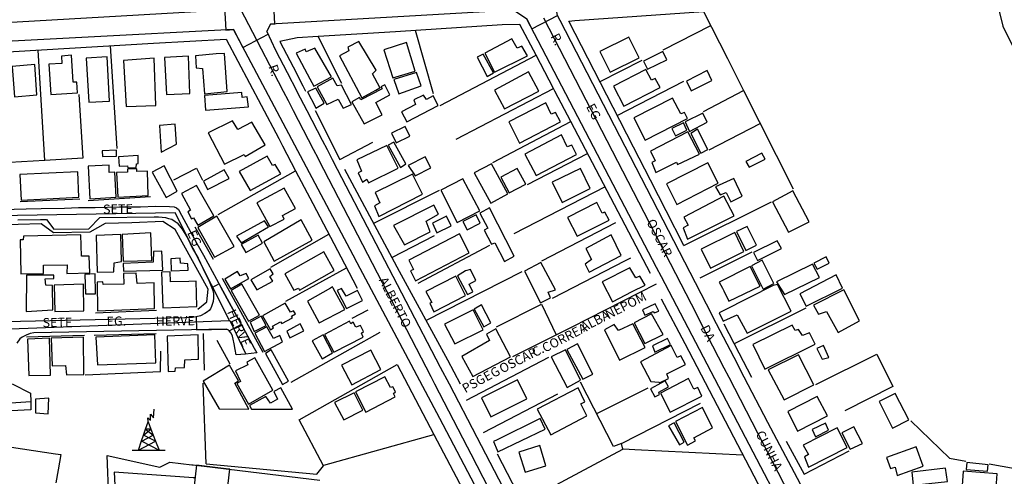
# Model space of a CAD drawing. Units: millimetres. Extents: x 185534 to 187948, y 1671515 to 1674289.
# Drawn here: x 186046 to 186313, y 1673589 to 1673713 of the extents above; entities that cross this region are included whole.
import ezdxf
from ezdxf.enums import TextEntityAlignment as Align

# ---------------------------------------------------------------- set-up
doc = ezdxf.new("R2010")
doc.units = ezdxf.units.MM
for name, color, linetype in [('V-ARROIO', 5, 'Continuous'), ('V-CRUZAMENTO', 1, 'Continuous'), ('V-EDIFICACAO', 61, 'Continuous'), ('V-EIXO_DE_LOGRADOURO', 3, 'Continuous'), ('V-LOTE', 1, 'Continuous'), ('V-NOME_DOS_LOGRADOUROS', 7, 'Continuous'), ('V-QUADRA', 2, 'Continuous'), ('V-TESTADA', 210, 'Continuous'), ('V-TORRE_ALTA_TENSAO', 2, 'Continuous')]:
    doc.layers.add(name, color=color, linetype=linetype)

# ---------------------------------------------------------------- blocks, each defined once
blk = doc.blocks.new('415  _')
at = {"color": 0, "linetype": 'Continuous'}
for p, q in [((0.136, 0.433), (0.13, 0.543)), ((0.13, 0.543), (0.202, 0.481)), ((0.202, 0.481), (0.202, 0.64)), ((0.202, 0.64), (0.286, 0.543)), ((0.286, 0.543), (0.3, 0.782)), ((0.07, 0.24), (0.136, 0.433)), ((0.136, 0.433), (0.212, 0.239)), ((-0.041, -0.085), (0.014, 0.075)), ((-0.037, -0.087), (0.277, 0.072)), ((0.014, 0.075), (0.07, 0.24)), ((0.014, 0.075), (0.212, 0.239)), ((0.339, -0.088), (0.014, 0.075)), ((0.212, 0.239), (0.07, 0.24)), ((0.07, 0.24), (0.276, 0.075)), ((0.212, 0.239), (0.276, 0.075)), ((0.276, 0.075), (0.277, 0.072)), ((0.277, 0.072), (0.339, -0.088)), ((-0.128, -0.338), (-0.041, -0.085)), ((-0.128, -0.338), (0.339, -0.088)), ((-0.041, -0.085), (-0.037, -0.087)), ((-0.037, -0.087), (0.436, -0.338)), ((0.339, -0.088), (0.436, -0.338)), ((-0.299, -0.338), (-0.128, -0.338)), ((-0.128, -0.338), (0.436, -0.338)), ((0.436, -0.338), (0.601, -0.338))]:
    blk.add_line(p, q, dxfattribs=at)

msp = doc.modelspace()

# ---------------------------------------------------------------- linework, layer by layer
at = {"layer": 'V-ARROIO'}
msp.add_lwpolyline([(186311.32, 1673717.41), (186313.02, 1673710.8), (186316.25, 1673704.25)], dxfattribs=at)
at = {"layer": 'V-CRUZAMENTO'}
for points in [[(186192.53, 1673724.44), (186178.91, 1673723.68), (186179.39, 1673715.17), (186180.29, 1673715.22), (186183.71, 1673712.9), (186185.18, 1673710.09), (186192.17, 1673713.75), (186191.97, 1673714.71), (186192.14, 1673715.48), (186192.51, 1673715.84), (186192.99, 1673716.12)], [(186115, 1673720.12), (186101.65, 1673719.38), (186102.19, 1673709.79), (186104.2, 1673709.9), (186106.79, 1673705.02), (186113.61, 1673708.63), (186113.24, 1673709.42), (186114.23, 1673711.4), (186115.48, 1673711.47)], [(186106.36, 1673629.86), (186106.24, 1673630.09), (186103.64, 1673634.75), (186100.83, 1673639.99), (186100.32, 1673640.9), (186098.37, 1673639.8), (186098.62, 1673639.08), (186098.83, 1673638.22), (186098.79, 1673637.09), (186098.69, 1673636.05), (186098.24, 1673634.68), (186097.95, 1673634.07), (186097.62, 1673633.64), (186097.21, 1673633.23), (186096.49, 1673632.76), (186095.31, 1673632.15), (186094.12, 1673631.88), (186094.18, 1673628.38), (186102.33, 1673628.54), (186102.77, 1673628.33), (186103.07, 1673628.09)], [(186103.25, 1673590.51), (186102.95, 1673590.55), (186097.8, 1673591.17), (186094.23, 1673591.57), (186093.42, 1673584.43), (186094.59, 1673583.47), (186096.1, 1673582.22), (186096.19, 1673580.35), (186096.2, 1673580.15), (186100.09, 1673580.35), (186100.18, 1673582.18), (186101.47, 1673583.36), (186102.5, 1673584.31)]]:
    msp.add_lwpolyline(points, close=True, dxfattribs=at)
at = {"layer": 'V-EDIFICACAO'}
for points in [[(186142.86, 1673693.47), (186143.95, 1673694.07), (186143.9, 1673694.16), (186141.99, 1673697.88), (186142.92, 1673698.91), (186138.2, 1673706.68), (186135.21, 1673705.09), (186135.55, 1673704.18), (186133, 1673702.79), (186139.06, 1673691.39)], [(186145.05, 1673704.43), (186147.44, 1673696.84), (186153.52, 1673698.62), (186151.15, 1673706.39), (186145.05, 1673704.43)], [(186172.46, 1673703.49), (186175.06, 1673698.36), (186183.99, 1673702.79), (186182.49, 1673705.42), (186181.17, 1673704.85), (186179.71, 1673707.43), (186172.46, 1673703.49)], [(186203.6, 1673703.93), (186206.45, 1673698.36), (186214.29, 1673702.22), (186211.48, 1673707.83), (186203.6, 1673703.93)], [(186054.08, 1673700.51), (186054.69, 1673692.27), (186061.93, 1673692.77), (186061.72, 1673695.67), (186060.68, 1673695.67), (186060.24, 1673703), (186057.56, 1673702.73), (186057.64, 1673700.74), (186054.08, 1673700.51)], [(186064.26, 1673702.19), (186064.95, 1673690.17), (186070.58, 1673690.47), (186069.94, 1673702.53), (186064.26, 1673702.19)], [(186085.48, 1673702.34), (186086.08, 1673692.27), (186092.39, 1673692.51), (186091.98, 1673702.73), (186085.48, 1673702.34)], [(186099.57, 1673703.34), (186093.88, 1673702.77), (186094.07, 1673699.48), (186095.82, 1673699.33), (186096.32, 1673692.5), (186102.52, 1673693.05), (186101.76, 1673703.37), (186099.57, 1673703.34)], [(186124.94, 1673696.54), (186126.03, 1673694.54), (186126.36, 1673694.72), (186130.79, 1673697.1), (186126.31, 1673704.86), (186123.94, 1673703.85), (186123.65, 1673704.57), (186121.19, 1673703.52), (186124.94, 1673696.54)], [(186171.99, 1673703.27), (186170.36, 1673702.4), (186173.1, 1673697.17), (186174.75, 1673698.16), (186171.99, 1673703.27)], [(186215.48, 1673701.3), (186216.6, 1673699.14), (186221.84, 1673701.69), (186220.69, 1673703.95), (186215.48, 1673701.3)], [(186044.15, 1673699.85), (186044.78, 1673691.65), (186050.84, 1673692.15), (186050.33, 1673700.41), (186044.15, 1673699.85)], [(186074.36, 1673701.53), (186075.12, 1673688.98), (186083.14, 1673689.28), (186082.66, 1673702.12), (186074.36, 1673701.53)], [(186147.77, 1673696.37), (186149.09, 1673692.5), (186155.14, 1673694.64), (186153.85, 1673698.25), (186147.77, 1673696.37)], [(186175.01, 1673693.47), (186177.77, 1673688.34), (186187.05, 1673693.2), (186184.3, 1673698.42), (186175.01, 1673693.47)], [(186207.34, 1673694.56), (186210.16, 1673689.11), (186219.97, 1673694.17), (186218.69, 1673696.61), (186217.69, 1673696.2), (186216.11, 1673699.11), (186207.34, 1673694.56)], [(186227.11, 1673695.94), (186228.41, 1673693.27), (186234.06, 1673696.11), (186232.74, 1673698.77), (186227.11, 1673695.94)], [(186132.33, 1673694.64), (186131.15, 1673696.74), (186126.89, 1673694.39), (186129.54, 1673689.53), (186132.62, 1673691.05), (186133.95, 1673688.53), (186136.21, 1673689.59), (186133.52, 1673694.78), (186132.33, 1673694.64)], [(186144.21, 1673694.4), (186144.53, 1673693.85), (186138.8, 1673690.81), (186138.46, 1673691.45), (186136.31, 1673690.25), (186139.66, 1673684.27), (186144.53, 1673686.75), (186142.84, 1673690.15), (186146.62, 1673692.2), (186145.25, 1673694.89)], [(186096.36, 1673692.05), (186096.61, 1673688.03), (186108.27, 1673688.96), (186107.94, 1673691.62), (186106.59, 1673691.5), (186106.49, 1673692.81), (186096.36, 1673692.05)], [(186126.58, 1673694.03), (186126.58, 1673694.03), (186124.33, 1673692.99), (186126.36, 1673689.01), (186126.57, 1673688.6), (186128.83, 1673689.91), (186126.58, 1673694.03)], [(186149.8, 1673687.53), (186151.29, 1673684.87), (186159.73, 1673689.25), (186158.44, 1673691.89), (186156.6, 1673690.9), (186155.83, 1673692.08), (186153.2, 1673690.8), (186153.64, 1673689.54), (186149.8, 1673687.53)], [(186178.91, 1673684.82), (186181.81, 1673679.1), (186192.99, 1673684.82), (186191.59, 1673687.37), (186190.45, 1673686.96), (186188.96, 1673690.03), (186178.91, 1673684.82)], [(186212.85, 1673685.92), (186215.95, 1673679.86), (186227.44, 1673685.74), (186226.58, 1673687.35), (186225.64, 1673687), (186223.33, 1673691.31), (186212.85, 1673685.92)], [(186226.77, 1673684.83), (186227.99, 1673682.23), (186232.79, 1673684.73), (186231.57, 1673687.23), (186226.77, 1673684.83)], [(186084.12, 1673683.88), (186084.61, 1673676.63), (186088.78, 1673678.79), (186088.42, 1673684.24), (186084.12, 1673683.88)], [(186103.95, 1673685.09), (186097.36, 1673681.86), (186101.81, 1673673.32), (186107.08, 1673675.97), (186107.41, 1673675.45), (186112.79, 1673678.63), (186109.22, 1673684.76), (186105.37, 1673682.74), (186103.95, 1673685.09)], [(186223.21, 1673683), (186224.19, 1673681.05), (186227.27, 1673682.61), (186226.32, 1673684.58), (186223.21, 1673683)], [(186147.1, 1673681.76), (186148.39, 1673679.18), (186152.07, 1673680.92), (186150.8, 1673683.56), (186147.1, 1673681.76)], [(186183.32, 1673676.06), (186186.32, 1673670.27), (186197.31, 1673676), (186196.03, 1673678.49), (186194.79, 1673678.04), (186193.22, 1673681.29), (186183.32, 1673676.06)], [(186217.36, 1673676.86), (186218.64, 1673674.25), (186217.72, 1673673.77), (186218.83, 1673671.12), (186224.41, 1673673.91), (186224.7, 1673673.24), (186230.65, 1673676.06), (186227.51, 1673682.14), (186217.36, 1673676.86)], [(186230.1, 1673682.82), (186228.3, 1673681.67), (186231.03, 1673676.31), (186232.96, 1673677.36), (186230.1, 1673682.82)], [(186147.74, 1673679.35), (186146.24, 1673678.52), (186149.5, 1673672.48), (186150.98, 1673673.45), (186147.74, 1673679.35)], [(186068.61, 1673676.94), (186068.69, 1673675.47), (186072.5, 1673675.55), (186072.46, 1673677.2), (186068.61, 1673676.94)], [(186145.87, 1673678.4), (186137.68, 1673674.56), (186139, 1673671.5), (186138.09, 1673671.04), (186139.21, 1673668.51), (186140.43, 1673669.29), (186140.82, 1673668.31), (186148.93, 1673672.24), (186145.87, 1673678.4)], [(186243.23, 1673674.12), (186244.15, 1673672.56), (186248.49, 1673674.7), (186247.62, 1673676.38), (186243.23, 1673674.12)], [(186073.02, 1673675.33), (186073.19, 1673672.83), (186075.47, 1673672.9), (186075.55, 1673672.35), (186077.81, 1673672.47), (186077.89, 1673673.42), (186078.4, 1673673.53), (186078.32, 1673675.68), (186073.02, 1673675.33)], [(186105.76, 1673671.34), (186108.77, 1673666.2), (186117.04, 1673670.76), (186115.5, 1673673.27), (186114.81, 1673673.02), (186113.34, 1673675.52), (186105.76, 1673671.34)], [(186151.67, 1673673.03), (186153.48, 1673670.18), (186157.77, 1673672.35), (186156.23, 1673675.33), (186151.67, 1673673.03)], [(186174.2, 1673673.48), (186169.57, 1673670.98), (186174.03, 1673662.8), (186178.64, 1673665.3), (186174.2, 1673673.48)], [(186221.68, 1673668.01), (186224.52, 1673662.38), (186235.76, 1673668.18), (186232.93, 1673673.74), (186221.68, 1673668.01)], [(186046.65, 1673663.59), (186062.24, 1673664.36), (186061.95, 1673671.31), (186046.27, 1673670.58), (186046.65, 1673663.59)], [(186064.79, 1673672.79), (186065.23, 1673663.9), (186072.4, 1673664.37), (186072.06, 1673671.2), (186070.52, 1673671.08), (186070.52, 1673673.04), (186064.79, 1673672.79)], [(186075.48, 1673672.02), (186075.43, 1673671.16), (186072.5, 1673671.06), (186072.85, 1673664.43), (186081.12, 1673664.85), (186080.87, 1673671.42), (186078, 1673671.36), (186078, 1673672.07), (186075.48, 1673672.02)], [(186085.43, 1673672.89), (186082.17, 1673671.16), (186085.95, 1673664.33), (186088.96, 1673666), (186085.43, 1673672.89)], [(186096.09, 1673668.72), (186097.2, 1673666.47), (186103.01, 1673669.44), (186101.74, 1673671.78), (186096.09, 1673668.72)], [(186142.69, 1673665.66), (186143.95, 1673662.85), (186142.52, 1673662.07), (186143.7, 1673659.16), (186155.54, 1673665.2), (186152.82, 1673670.6), (186142.69, 1673665.66)], [(186181.24, 1673672.21), (186176.79, 1673669.82), (186179.03, 1673665.6), (186183.55, 1673667.91), (186181.24, 1673672.21)], [(186190.71, 1673668.45), (186193.38, 1673662.97), (186201.05, 1673666.74), (186198.39, 1673672.2), (186190.71, 1673668.45)], [(186166.47, 1673669.33), (186160.49, 1673666.31), (186164.95, 1673657.54), (186171.09, 1673660.71), (186166.47, 1673669.33)], [(186239.95, 1673669.47), (186235, 1673667.16), (186236.3, 1673665.05), (186237.93, 1673665.63), (186239.19, 1673663.13), (186242.29, 1673664.71), (186239.95, 1673669.47)], [(186090.13, 1673665.36), (186092.53, 1673660.88), (186091.82, 1673660.45), (186092.82, 1673658.55), (186093.36, 1673658.8), (186094.51, 1673656.76), (186098.87, 1673659.36), (186094.2, 1673667.52), (186090.13, 1673665.36)], [(186110.59, 1673662.81), (186114.13, 1673656.44), (186117.96, 1673658.46), (186117.54, 1673659.39), (186121.02, 1673661.33), (186118, 1673666.86), (186110.59, 1673662.81)], [(186250.53, 1673663.16), (186254.87, 1673654.93), (186260.45, 1673657.66), (186255.98, 1673666.1), (186250.53, 1673663.16)], [(186194.86, 1673658.87), (186197.52, 1673653.81), (186206.14, 1673658.15), (186204.97, 1673660.34), (186204.31, 1673660.01), (186202.82, 1673662.95), (186194.86, 1673658.87)], [(186226.43, 1673658.95), (186227.61, 1673656.75), (186226.26, 1673656.03), (186227.46, 1673652.98), (186240.08, 1673659.35), (186237.24, 1673664.66), (186226.43, 1673658.95)], [(186147.68, 1673656.66), (186150.61, 1673651.43), (186157.58, 1673654.99), (186156.51, 1673657.9), (186159.89, 1673659.78), (186158.58, 1673662.2), (186147.68, 1673656.66)], [(186173.71, 1673661.51), (186171.1, 1673660.03), (186173.21, 1673655.97), (186172.28, 1673655.47), (186174.22, 1673651.64), (186175.13, 1673651.98), (186177.77, 1673646.93), (186180.43, 1673648.41), (186173.71, 1673661.51)], [(186099.75, 1673659.24), (186094.56, 1673656.15), (186099.12, 1673648.12), (186104.39, 1673651.04), (186099.75, 1673659.24)], [(186105.08, 1673653.78), (186106.31, 1673652.02), (186113.73, 1673656.3), (186112.67, 1673657.95), (186105.08, 1673653.78)], [(186112.45, 1673652.28), (186115.25, 1673647.02), (186125.62, 1673652.71), (186122.6, 1673658.21), (186112.45, 1673652.28)], [(186158.2, 1673657.33), (186159.43, 1673654.74), (186163.28, 1673656.65), (186161.99, 1673659.22), (186158.2, 1673657.33)], [(186166.43, 1673657.74), (186167.61, 1673655.5), (186171.18, 1673657.33), (186170.06, 1673659.56), (186166.43, 1673657.74)], [(186074.02, 1673654.29), (186074.28, 1673647.04), (186082.05, 1673647.2), (186081.81, 1673654.68), (186074.02, 1673654.29)], [(186151.85, 1673647.24), (186153.11, 1673644.74), (186152.29, 1673644.42), (186153.64, 1673641.67), (186168.2, 1673649.32), (186165.55, 1673654.48), (186151.85, 1673647.24)], [(186231.1, 1673650.3), (186233.69, 1673645.15), (186242.72, 1673649.68), (186240.22, 1673654.81), (186231.1, 1673650.3)], [(186243.62, 1673656.43), (186240.69, 1673655.04), (186243.25, 1673649.9), (186246.12, 1673651.37), (186243.62, 1673656.43)], [(186047.21, 1673653.8), (186047.15, 1673652.8), (186046.35, 1673652.8), (186046.54, 1673643.55), (186052.67, 1673643.63), (186052.68, 1673645.9), (186059.07, 1673646.03), (186059.05, 1673643.63), (186065.27, 1673643.88), (186065.09, 1673648.4), (186063.02, 1673648.38), (186062.84, 1673654.13), (186047.21, 1673653.8)], [(186066.99, 1673653.99), (186067.28, 1673644.05), (186071.75, 1673644.14), (186071.82, 1673646.56), (186073.84, 1673646.94), (186073.66, 1673654.26), (186066.99, 1673653.99)], [(186106.35, 1673651.52), (186107.58, 1673649.39), (186112.11, 1673651.88), (186110.89, 1673654.05), (186106.35, 1673651.52)], [(186199.87, 1673650.45), (186201.39, 1673647.49), (186199.62, 1673646.22), (186200.74, 1673644.05), (186209.45, 1673648.57), (186206.7, 1673654.14), (186199.87, 1673650.45)], [(186245.37, 1673649.37), (186246.41, 1673647.19), (186252.91, 1673650.42), (186251.78, 1673652.53), (186245.37, 1673649.37)], [(186074.32, 1673646.41), (186074.36, 1673644.26), (186085.09, 1673644.57), (186084.82, 1673649.71), (186082.52, 1673649.61), (186082.4, 1673646.78), (186074.32, 1673646.41)], [(186118.15, 1673643.56), (186120.64, 1673639.13), (186121.91, 1673639.69), (186122.11, 1673639.13), (186131.55, 1673644.5), (186128.72, 1673649.55), (186118.15, 1673643.56)], [(186089.89, 1673646.46), (186089.75, 1673647.85), (186087.27, 1673647.67), (186087.36, 1673644.41), (186091.9, 1673644.58), (186091.81, 1673646.32), (186089.89, 1673646.46)], [(186183.15, 1673644.26), (186187.54, 1673635.65), (186190.25, 1673637.01), (186189.65, 1673638.56), (186191.63, 1673639.26), (186187.59, 1673646.67), (186183.15, 1673644.26)], [(186244.76, 1673645.7), (186247.95, 1673639.38), (186250.86, 1673640.96), (186247.7, 1673647.24), (186244.76, 1673645.7)], [(186261.73, 1673646.48), (186262.6, 1673644.81), (186265.88, 1673646.49), (186265.01, 1673648.2), (186261.73, 1673646.48)], [(186074.36, 1673643.66), (186074.43, 1673640.74), (186068.91, 1673640.68), (186068.81, 1673641.39), (186067.25, 1673641.29), (186067.34, 1673633.53), (186082.79, 1673634.13), (186082.66, 1673641.1), (186078.13, 1673640.99), (186077.79, 1673643.77), (186074.36, 1673643.66)], [(186092.12, 1673641.51), (186087.18, 1673641.37), (186087.07, 1673644.1), (186084.71, 1673644), (186085.06, 1673634.45), (186085.07, 1673634.31), (186094.27, 1673634.74), (186094.07, 1673641.57), (186092.12, 1673641.51)], [(186101.85, 1673642.15), (186103.41, 1673639.46), (186108.38, 1673642.31), (186107.64, 1673643.67), (186106.05, 1673643.03), (186105.35, 1673644.21), (186101.85, 1673642.15)], [(186108.9, 1673641.97), (186110.54, 1673639.21), (186114.91, 1673641.54), (186114.1, 1673642.88), (186115, 1673643.57), (186114.16, 1673644.97), (186108.9, 1673641.97)], [(186167.21, 1673644.36), (186164.98, 1673643.03), (186167.74, 1673637.94), (186169.14, 1673638.69), (186168.14, 1673640.72), (186169.99, 1673641.79), (186168.52, 1673644.72), (186167.21, 1673644.36)], [(186214.48, 1673642.9), (186213.36, 1673642.48), (186211.78, 1673645.23), (186204.28, 1673641.38), (186207.03, 1673635.99), (186212.43, 1673638.74), (186215.9, 1673640.51), (186214.48, 1673642.9)], [(186237.25, 1673638.94), (186238.68, 1673636.16), (186247.13, 1673640.26), (186244.39, 1673645.54), (186236.04, 1673641.3), (186236.89, 1673639.65), (186237.25, 1673638.94)], [(186251.55, 1673641.38), (186253.77, 1673637.95), (186263.23, 1673642.54), (186261.33, 1673646.24), (186251.55, 1673641.38)], [(186048.02, 1673643.19), (186047.95, 1673633.35), (186055.23, 1673633.78), (186055.09, 1673640.39), (186053.33, 1673640.49), (186053.14, 1673642.21), (186055.5, 1673642.31), (186055.51, 1673643.23), (186048.02, 1673643.19)], [(186063.92, 1673643.43), (186064.09, 1673638.15), (186066.75, 1673638.12), (186066.69, 1673643.59), (186063.92, 1673643.43)], [(186156.42, 1673638.81), (186158.01, 1673635.77), (186157.46, 1673635.64), (186158.58, 1673633.27), (186167.19, 1673637.71), (186164.52, 1673642.93), (186156.42, 1673638.81)], [(186257.92, 1673638.16), (186259.63, 1673634.82), (186269.51, 1673639.65), (186267.73, 1673643.27), (186257.92, 1673638.16)], [(186055.53, 1673640.51), (186055.78, 1673633.38), (186063.61, 1673633.53), (186063.55, 1673640.72), (186055.53, 1673640.51)], [(186106.48, 1673640.73), (186103.64, 1673639), (186108.34, 1673630.71), (186111.26, 1673632.37), (186106.48, 1673640.73)], [(186130.52, 1673639.72), (186124.34, 1673636.19), (186127.52, 1673630.3), (186134.43, 1673633.9), (186131.28, 1673639.72), (186131.1, 1673640.05), (186130.52, 1673639.72)], [(186134.81, 1673637.51), (186133.57, 1673639.61), (186132.32, 1673639), (186134.89, 1673634.12), (186139.27, 1673636.34), (186137.9, 1673639.02), (186134.81, 1673637.51)], [(186237.25, 1673630.82), (186240.9, 1673632.41), (186243.63, 1673627.5), (186255.52, 1673633.45), (186251.87, 1673640.71), (186250.71, 1673640.37), (186237.25, 1673633.6), (186236.04, 1673632.99), (186237.06, 1673630.74), (186237.25, 1673630.82)], [(186261.65, 1673635.09), (186262.93, 1673632.6), (186265.12, 1673633.32), (186268.31, 1673627.67), (186274.12, 1673630.85), (186269.85, 1673639.26), (186261.65, 1673635.09)], [(186112.12, 1673632.2), (186114.26, 1673628.35), (186115.11, 1673628.86), (186114.85, 1673629.38), (186117.02, 1673630.58), (186117.35, 1673630.04), (186120.25, 1673631.59), (186119.99, 1673632.06), (186121.05, 1673632.67), (186120.48, 1673633.55), (186119.73, 1673633.15), (186118.29, 1673635.63), (186112.12, 1673632.2)], [(186161.51, 1673629.92), (186164.26, 1673624.53), (186171.94, 1673628.39), (186169.22, 1673633.83), (186161.51, 1673629.92)], [(186169.57, 1673633.98), (186172.16, 1673629.2), (186174.06, 1673630.27), (186171.5, 1673635.13), (186169.57, 1673633.98)], [(186215.17, 1673633.75), (186215.85, 1673632.34), (186218.14, 1673633.33), (186218.37, 1673632.94), (186219.62, 1673633.46), (186218.68, 1673635.45), (186215.17, 1673633.75)], [(186108.75, 1673630.45), (186109.86, 1673627.92), (186113.05, 1673629.56), (186111.74, 1673632.07), (186108.75, 1673630.45)], [(186128.93, 1673627.13), (186131.5, 1673622.32), (186139.43, 1673626.35), (186138.97, 1673627.44), (186139.52, 1673627.87), (186138.68, 1673629.51), (186137.46, 1673629.08), (186136.71, 1673630.44), (186136.03, 1673630.01), (186135.69, 1673630.72), (186128.93, 1673627.13)], [(186212.94, 1673630.27), (186215.86, 1673624.61), (186220.83, 1673627.1), (186217.64, 1673632.75), (186212.94, 1673630.27)], [(186113.25, 1673629.19), (186110, 1673627.44), (186112.66, 1673622.49), (186117.54, 1673625.09), (186116.76, 1673626.79), (186115.12, 1673625.97), (186113.25, 1673629.19)], [(186118.66, 1673627.97), (186119.54, 1673626.23), (186123.31, 1673628.13), (186122.36, 1673630.03), (186118.66, 1673627.97)], [(186166.18, 1673621.16), (186169.17, 1673615.7), (186179.41, 1673621.01), (186175.4, 1673628.59), (186172.89, 1673627.2), (186173.73, 1673625.44), (186166.18, 1673621.16)], [(186207.54, 1673629.78), (186204.9, 1673628.4), (186208.97, 1673620.13), (186215.89, 1673623.53), (186212.56, 1673630.03), (186208.74, 1673628.18), (186207.54, 1673629.78)], [(186245.12, 1673624.34), (186248.45, 1673617.66), (186262.05, 1673624.46), (186260.53, 1673627.56), (186258.62, 1673626.82), (186257.53, 1673628.46), (186256.67, 1673628.19), (186255.86, 1673629.59), (186245.12, 1673624.34)], [(186048.31, 1673625.86), (186048.66, 1673615.92), (186054.54, 1673616.05), (186054.32, 1673626.08), (186048.31, 1673625.86)], [(186054.76, 1673626.1), (186055.03, 1673618.61), (186058.64, 1673618.64), (186058.95, 1673616.14), (186063.65, 1673616.23), (186063.56, 1673626.35), (186054.76, 1673626.1)], [(186066.9, 1673626.37), (186067.34, 1673618.86), (186083.16, 1673619.37), (186082.87, 1673626.97), (186066.9, 1673626.37)], [(186094.71, 1673620.63), (186094.61, 1673626.97), (186086.25, 1673626.68), (186086.54, 1673617.07), (186088.41, 1673617.12), (186088.48, 1673618.02), (186090.93, 1673618.17), (186091.03, 1673620.19), (186094.49, 1673620.41), (186094.71, 1673620.42), (186094.71, 1673620.63)], [(186125.62, 1673625.4), (186128.31, 1673620.53), (186131.12, 1673622.12), (186128.55, 1673626.98), (186125.62, 1673625.4)], [(186217.96, 1673623.99), (186218.56, 1673622.33), (186222.77, 1673624.39), (186221.97, 1673626.04), (186217.96, 1673623.99)], [(186114.42, 1673622.92), (186112.89, 1673621.94), (186117.51, 1673613.5), (186119.16, 1673614.4), (186114.42, 1673622.92)], [(186133.51, 1673618.79), (186136.33, 1673613.41), (186144.19, 1673617.59), (186141.48, 1673622.8), (186133.51, 1673618.79)], [(186194.32, 1673622.89), (186190.45, 1673621.02), (186194.8, 1673612.73), (186198.42, 1673614.67), (186194.32, 1673622.89)], [(186197.54, 1673624.6), (186194.68, 1673623.06), (186198.98, 1673614.93), (186201.73, 1673616.34), (186197.54, 1673624.6)], [(186214.64, 1673619.64), (186217.48, 1673614.35), (186219.6, 1673614.18), (186219.81, 1673613.98), (186222.23, 1673615.15), (186221.8, 1673616.4), (186226.85, 1673618.97), (186225.57, 1673621.28), (186224.66, 1673620.85), (186223.01, 1673624.09), (186214.64, 1673619.64)], [(186262.5, 1673623.28), (186263.95, 1673620.39), (186265.78, 1673620.82), (186264.34, 1673624.07), (186262.5, 1673623.28)], [(186109.99, 1673620.77), (186107.88, 1673619.59), (186108.13, 1673618.9), (186104.74, 1673617.19), (186106.15, 1673614.3), (186105.16, 1673613.81), (186108.31, 1673608.14), (186114.91, 1673611.99), (186109.99, 1673620.77)], [(186257.58, 1673621.58), (186249.34, 1673617.53), (186253.61, 1673609.34), (186261.72, 1673613.45), (186257.58, 1673621.58)], [(186103.13, 1673618.73), (186096, 1673614.46), (186100.36, 1673606.9), (186108.41, 1673606.8), (186104.57, 1673613.9), (186105.6, 1673614.5), (186103.13, 1673618.73)], [(186137.33, 1673611.52), (186140.17, 1673606.03), (186148.09, 1673610.13), (186147.61, 1673611.03), (186148.18, 1673611.5), (186147.5, 1673612.89), (186146.87, 1673612.68), (186145.27, 1673615.6), (186137.33, 1673611.52)], [(186171.54, 1673609.91), (186174.1, 1673604.76), (186183.82, 1673609.63), (186181.28, 1673614.82), (186171.54, 1673609.91)], [(186217.35, 1673612.34), (186218.56, 1673610.18), (186219.84, 1673610.79), (186219.62, 1673611.39), (186222.27, 1673612.91), (186221.4, 1673614.52), (186217.35, 1673612.34)], [(186220.07, 1673611.18), (186222.74, 1673606.03), (186231.34, 1673610.32), (186230.19, 1673612.66), (186229.14, 1673612.27), (186227.73, 1673615.1), (186220.07, 1673611.18)], [(186108.58, 1673607.79), (186109.12, 1673606.79), (186120.26, 1673606.83), (186117.1, 1673612.64), (186115.18, 1673611.59), (186116.19, 1673609.56), (186114.28, 1673608.41), (186112.98, 1673610.27), (186108.58, 1673607.79)], [(186186.63, 1673606.84), (186190.32, 1673599.83), (186200.11, 1673605.03), (186198.48, 1673608.23), (186199.57, 1673608.79), (186197.72, 1673612.63), (186186.63, 1673606.84)], [(186131.64, 1673608.62), (186134.17, 1673603.91), (186139.35, 1673606.58), (186136.97, 1673611.26), (186131.64, 1673608.62)], [(186254.61, 1673606.14), (186257.27, 1673600.85), (186265.37, 1673604.97), (186262.64, 1673610.25), (186254.61, 1673606.14)], [(186279.41, 1673608.88), (186283.01, 1673601.69), (186287.44, 1673603.96), (186283.75, 1673611.03), (186279.41, 1673608.88)], [(186224.14, 1673603.43), (186227.39, 1673597.03), (186229.55, 1673598.19), (186229.15, 1673599.06), (186234.23, 1673601.73), (186231.5, 1673607.28), (186224.14, 1673603.43)], [(186175.74, 1673598.51), (186174.75, 1673598.02), (186175.74, 1673595.7), (186175.96, 1673595.19), (186188.82, 1673601.39), (186187.44, 1673604.24), (186175.74, 1673598.51)], [(186223.8, 1673603.1), (186222.27, 1673602.33), (186225.29, 1673597.12), (186226.51, 1673597.83), (186223.8, 1673603.1)], [(186258.85, 1673597), (186260.22, 1673594.53), (186259.14, 1673593.9), (186260.22, 1673591.1), (186270.79, 1673596.37), (186268.07, 1673601.78), (186258.85, 1673597)], [(186261.23, 1673601.3), (186262.19, 1673599.33), (186265.71, 1673601.07), (186264.83, 1673603.04), (186261.23, 1673601.3)], [(186272.57, 1673602.01), (186269.29, 1673600.4), (186271.54, 1673595.93), (186274.88, 1673597.5), (186272.57, 1673602.01)], [(186181.62, 1673595.13), (186183.36, 1673589.74), (186188.99, 1673591.45), (186187.37, 1673596.92), (186181.62, 1673595.13)], [(186281.42, 1673593.68), (186282.47, 1673590.67), (186283.8, 1673591.09), (186284.29, 1673588.8), (186291.34, 1673591.37), (186289.45, 1673596.59), (186281.42, 1673593.68)], [(186288.31, 1673589.71), (186288.66, 1673586.19), (186297.95, 1673587.21), (186297.43, 1673590.82), (186288.31, 1673589.71)], [(186303.25, 1673592.34), (186303.07, 1673590.43), (186308.82, 1673590.02), (186308.97, 1673591.74), (186303.25, 1673592.34)], [(186302.23, 1673589.96), (186301.98, 1673586.11), (186311.18, 1673585.43), (186311.42, 1673589.21), (186302.23, 1673589.96)]]:
    msp.add_lwpolyline(points, close=True, dxfattribs=at)
at = {"layer": 'V-EIXO_DE_LOGRADOURO'}
for points in [[(186015.31, 1673710.32), (186016.63, 1673710.39), (186020.39, 1673710.61), (186098.77, 1673715.07), (186106.17, 1673715.49)], [(186106.17, 1673715.49), (186109.42, 1673709.21), (186116.36, 1673695.79), (186117.68, 1673693.22), (186119.03, 1673690.63), (186120.4, 1673687.96), (186125.86, 1673677.41), (186127.17, 1673674.87), (186127.28, 1673674.65), (186128.64, 1673672.02), (186157.76, 1673615.68), (186158.79, 1673613.69), (186167.63, 1673596.58), (186168.61, 1673594.69), (186212.63, 1673509.14)], [(186188.35, 1673713.07), (186229.83, 1673632.59), (186231.17, 1673630.01), (186237.31, 1673618.08), (186238.62, 1673615.55), (186246.44, 1673600.38), (186247.6, 1673598.13), (186281.16, 1673533.03), (186283.89, 1673527.74)], [(186103.13, 1673630.87), (186088.44, 1673660.11), (186024.08, 1673659.01), (186018.09, 1673658.91)], [(186041.06, 1673608.34), (186043.69, 1673628.66), (186103.13, 1673630.87)], [(186103.13, 1673630.87), (186103.2, 1673630.87), (186107.49, 1673621.91)], [(186041.06, 1673608.34), (186049.22, 1673608.86)], [(186093.87, 1673588.17), (186093.33, 1673588.21), (186089.66, 1673588.46), (186071.89, 1673589.71), (186072.08, 1673584.33), (186072.34, 1673576.64), (186075.61, 1673482.1), (186075.87, 1673474.69)]]:
    msp.add_lwpolyline(points, dxfattribs=at)
at = {"layer": 'V-LOTE'}
for points in [[(186226.4, 1673651.31), (186221.66, 1673660.65), (186219.56, 1673664.79), (186217.38, 1673669.02), (186212.77, 1673677.99), (186207.25, 1673688.72), (186195.21, 1673712.2), (186196.88, 1673712.41), (186231.8, 1673714.86)], [(186231.8, 1673714.86), (186238.27, 1673702.04), (186242.64, 1673693.39)], [(186186.34, 1673702.93), (186181.96, 1673711.29), (186177.17, 1673711.17), (186148.15, 1673709.3), (186137.66, 1673708.65), (186127.21, 1673708)], [(186220.86, 1673704.42), (186233.72, 1673711.05)], [(186127.21, 1673708), (186121.5, 1673707.65), (186116.83, 1673706.71), (186120.39, 1673699.82), (186123.05, 1673694.65), (186123.79, 1673693.22)], [(186133.59, 1673695.26), (186127.21, 1673708)], [(186158.49, 1673692.46), (186153.58, 1673709.62)], [(186023.17, 1673672.6), (186021.63, 1673702.59), (186082.56, 1673706.19), (186102.28, 1673707.35), (186111.71, 1673689.4), (186116.49, 1673680.3), (186117.54, 1673678.3), (186121.07, 1673671.58)], [(186072.64, 1673677.63), (186070.89, 1673705.47)], [(186053.07, 1673674.37), (186051.24, 1673704.32)], [(186160.27, 1673689.31), (186186.34, 1673702.93)], [(186191.06, 1673693.91), (186186.34, 1673702.93)], [(186203.68, 1673695.79), (186215.14, 1673701.62)], [(186208.37, 1673686.56), (186226.39, 1673695.89)], [(186062.26, 1673692.25), (186063.33, 1673674.98), (186053.07, 1673674.37)], [(186164.63, 1673680.15), (186191.06, 1673693.91)], [(186195.78, 1673684.92), (186191.42, 1673693.22), (186191.06, 1673693.91)], [(186231.8, 1673687.67), (186242.64, 1673693.39)], [(186242.64, 1673693.39), (186246.88, 1673684.99), (186256.13, 1673666.66)], [(186126.36, 1673687.96), (186129.74, 1673681.29), (186131.03, 1673678.73), (186133.1, 1673674.65)], [(186174.64, 1673673.82), (186195.78, 1673684.92)], [(186217.36, 1673643.67), (186206.66, 1673664.2), (186195.78, 1673684.92)], [(186233.34, 1673677.22), (186247.17, 1673684.38)], [(186133.1, 1673674.65), (186142, 1673679.33)], [(186184.02, 1673667.86), (186200.29, 1673676.25)], [(186053.07, 1673674.37), (186043.56, 1673673.81)], [(186088.02, 1673669.07), (186094.21, 1673672.28), (186095.8, 1673669.05)], [(186100.08, 1673659.69), (186121.07, 1673671.58)], [(186121.07, 1673671.58), (186125.75, 1673662.67), (186134.37, 1673646.28), (186137.81, 1673639.72)], [(186134.32, 1673672.02), (186147.18, 1673648.04)], [(186142.27, 1673657.29), (186160.1, 1673666.28)], [(186205.1, 1673667.17), (186180.31, 1673654.48)], [(186226.4, 1673651.31), (186250.18, 1673663.12)], [(186094.59, 1673633.98), (186097.02, 1673635.94), (186097.36, 1673639.37), (186088.36, 1673655.63), (186085.1, 1673657.79), (186076.61, 1673657.45), (186069.4, 1673657.24), (186065.26, 1673654.92), (186065.24, 1673654.92), (186055.39, 1673654.73), (186052.08, 1673657.11), (186045.79, 1673657.01), (186025.01, 1673656.69), (186024.97, 1673655.46), (186025.11, 1673641.84), (186025.22, 1673631.95)], [(186187.86, 1673647.09), (186207.97, 1673657.49)], [(186114.32, 1673645.39), (186130.1, 1673654.33)], [(186147.18, 1673648.04), (186158.75, 1673654)], [(186173.66, 1673651.27), (186154.21, 1673640.95)], [(186230.89, 1673642.47), (186244.98, 1673649.53)], [(186147.18, 1673648.04), (186149.21, 1673644.26), (186162.26, 1673620.18), (186165.77, 1673613.69)], [(186190.83, 1673636.92), (186210.61, 1673647.15), (186212.06, 1673647.9)], [(186118.44, 1673636.13), (186134.93, 1673645.18)], [(186156.44, 1673630.92), (186182.6, 1673644.25)], [(186218.88, 1673640.74), (186195.84, 1673629.02), (186179.97, 1673621.04)], [(186251.58, 1673525.09), (186267.89, 1673529.61), (186275.23, 1673531.9), (186267.67, 1673546.16), (186264.18, 1673552.85), (186256.77, 1673567.03), (186243.23, 1673593), (186226.77, 1673624.57), (186220.37, 1673636.68)], [(186136.4, 1673631.49), (186140.8, 1673633.81)], [(186175.56, 1673629.17), (186187.78, 1673635.37), (186191.76, 1673626.98)], [(186259.51, 1673634.29), (186240.1, 1673624.57)], [(186119.85, 1673614.14), (186143.99, 1673627.74)], [(186237.25, 1673630.01), (186241.36, 1673622.13), (186244.78, 1673615.55)], [(186096.37, 1673617.4), (186096.13, 1673627.33)], [(186099.68, 1673625.6), (186103.23, 1673619.15)], [(186064, 1673616.15), (186084.44, 1673617.04), (186084.47, 1673622.6)], [(186167.43, 1673609.3), (186189.81, 1673620.96)], [(186262.25, 1673613.49), (186278.78, 1673621.78), (186283.15, 1673612.94), (186270.14, 1673606.36)], [(186128.62, 1673591.45), (186122.06, 1673603.88), (186148.62, 1673618.92)], [(186148.62, 1673618.92), (186158.58, 1673599.97)], [(186309.3, 1673591.96), (186335.96, 1673587.14), (186367.87, 1673615.9)], [(186096.82, 1673591.93), (186096.02, 1673613.89)], [(186209.47, 1673597.49), (186207.38, 1673596.69), (186198.43, 1673614.14)], [(186202.85, 1673605.62), (186216.72, 1673612.64)], [(186050.47, 1673605.84), (186053.95, 1673605.55), (186054.08, 1673609.84), (186050.51, 1673609.5), (186050.47, 1673605.84)], [(186172.08, 1673600.45), (186192.28, 1673610.95)], [(186209.88, 1673595.99), (186209.47, 1673597.5), (186230.97, 1673608.48)], [(186287.99, 1673603.65), (186298.49, 1673593.5), (186302.97, 1673592.67)], [(186128.62, 1673591.45), (186128.76, 1673591.63), (186158.58, 1673599.97)], [(186158.58, 1673599.97), (186173.29, 1673571.97)], [(186182.68, 1673581.4), (186209.88, 1673595.99)], [(186209.88, 1673595.99), (186210.05, 1673596.08), (186213.13, 1673595.86), (186242.45, 1673594.42)], [(186254.19, 1673598.13), (186259.09, 1673589.19)], [(186175.74, 1673594.69), (186189.26, 1673568.64), (186201.94, 1673544.37), (186210.98, 1673526.97), (186213.58, 1673527.19), (186215.48, 1673527.32), (186216.08, 1673524.6), (186212.55, 1673523.32), (186217.56, 1673515.73), (186219.47, 1673516.24)], [(186259.09, 1673589.19), (186271.29, 1673595.51)], [(186096.82, 1673591.93), (186126.88, 1673589.17)], [(186126.88, 1673589.17), (186128.62, 1673591.45)]]:
    msp.add_lwpolyline(points, dxfattribs=at)
at = {"layer": 'V-QUADRA'}
for points in [[(186180.29, 1673715.22), (186114.23, 1673711.4), (186113.24, 1673709.42), (186115.59, 1673704.35), (186118.78, 1673698.21), (186121.38, 1673693.22), (186121.46, 1673693.06), (186124.11, 1673687.96), (186128.32, 1673679.87), (186129.63, 1673677.33), (186131.03, 1673674.65), (186132.4, 1673672.02), (186160.34, 1673618.26), (186162.71, 1673613.69), (186170.25, 1673599.2), (186172.59, 1673594.69), (186213.79, 1673515.43)], [(186316.64, 1673538.95), (186309.2, 1673536.86), (186299.66, 1673534.37), (186288.79, 1673531.59), (186288.24, 1673531.59), (186287.37, 1673531.77), (186286.96, 1673532.01), (186286.54, 1673532.35), (186286.05, 1673533.19), (186285.19, 1673534.68), (186284.52, 1673536), (186278.84, 1673546.89), (186259.69, 1673583.37), (186249.21, 1673603.15), (186242.79, 1673615.55), (186240.05, 1673620.82), (186235.29, 1673630.01), (186232.55, 1673635.31), (186192.84, 1673712.38), (186192.17, 1673713.75)], [(186278.37, 1673531.72), (186220.37, 1673642.73), (186219.02, 1673645.33), (186183.71, 1673712.9)], [(186206.56, 1673516.04), (186160.26, 1673604.32), (186137.81, 1673646.59), (186136.72, 1673648.63), (186104.2, 1673709.9), (186021.79, 1673705.6)], [(186041.42, 1673661.07), (186048.01, 1673661.23), (186052.05, 1673661.35), (186058.35, 1673661.44), (186062.18, 1673661.56), (186066.72, 1673661.6), (186073.27, 1673661.78), (186078.99, 1673661.81), (186083.1, 1673661.93), (186086.84, 1673661.86), (186088.11, 1673661.74), (186088.79, 1673661.46), (186089.34, 1673661), (186090.14, 1673659.54), (186091.9, 1673656.18), (186094.3, 1673651.8), (186096.1, 1673648.61), (186098.42, 1673644.28), (186100.83, 1673639.99), (186103.64, 1673634.75), (186106.24, 1673630.09), (186109.86, 1673623.36), (186110.56, 1673622.13), (186107.49, 1673621.77), (186104.92, 1673621.54), (186104.65, 1673622.99), (186104.44, 1673624.54), (186104.18, 1673625.83), (186103.98, 1673626.63), (186103.58, 1673627.45), (186103.07, 1673628.09), (186102.77, 1673628.33), (186102.33, 1673628.54), (186050.07, 1673627.54), (186049.02, 1673627.38), (186047.94, 1673626.94), (186046.86, 1673626.36), (186046.27, 1673625.9), (186045.47, 1673624.75)], [(186045.67, 1673658.22), (186051.83, 1673658.32), (186052.9, 1673658.35), (186053.45, 1673658.32), (186055.47, 1673655.68), (186065.01, 1673655.82), (186068, 1673658.83), (186082.73, 1673659.05), (186083.87, 1673659.03), (186084.84, 1673658.94), (186085.8, 1673658.84), (186086.61, 1673658.63), (186087.53, 1673658.39), (186088.41, 1673657.78), (186088.92, 1673657.38), (186089.61, 1673656.62), (186090.31, 1673655.74), (186091.84, 1673653.13), (186093.02, 1673650.66), (186094.6, 1673647.8), (186096.54, 1673643.71), (186097.63, 1673641.59), (186098.37, 1673639.8), (186098.62, 1673639.08), (186098.83, 1673638.22), (186098.79, 1673637.09), (186098.69, 1673636.05), (186098.24, 1673634.68), (186097.95, 1673634.07), (186097.62, 1673633.64), (186097.21, 1673633.23), (186096.49, 1673632.76), (186095.31, 1673632.15), (186094.12, 1673631.88), (186093.13, 1673631.74), (186091.05, 1673631.63), (186042.34, 1673630.49)], [(186044.18, 1673613.67), (186049.14, 1673611.12), (186049.22, 1673608.86), (186049.25, 1673606.59), (186017.08, 1673604.97)], [(186044.02, 1673596.47), (186055.92, 1673594.72), (186056.67, 1673594.62), (186057.39, 1673594.51), (186056.67, 1673590.36), (186056.06, 1673586.84)], [(186070.37, 1673582.62), (186069.99, 1673594.27), (186084.2, 1673591.1), (186086.98, 1673592.38), (186092.92, 1673591.72), (186093.33, 1673591.67), (186093.91, 1673591.61), (186097.8, 1673591.17), (186102.95, 1673590.55), (186127.67, 1673587.57)]]:
    msp.add_lwpolyline(points, dxfattribs=at)
at = {"layer": 'V-TESTADA'}
for points in [[(186062.57, 1673663.89), (186046.31, 1673663.1)], [(186081.71, 1673664.51), (186064.82, 1673663.4)], [(186098.78, 1673647.46), (186093.87, 1673656.27)], [(186112.32, 1673622.23), (186101.25, 1673642.31)], [(186066.8, 1673633.01), (186083.33, 1673633.71)], [(186048.07, 1673626.43), (186063.76, 1673626.92)], [(186066.38, 1673626.89), (186083.23, 1673627.38)]]:
    msp.add_lwpolyline(points, dxfattribs=at)

# ---------------------------------------------------------------- block references
at = {"layer": 'V-TORRE_ALTA_TENSAO', "xscale": 9.99998301267695, "yscale": 9.99998301267695, "zscale": 10.00000000000071}
msp.add_blockref('415  _', (186079.69, 1673599.02), dxfattribs=at)

# ---------------------------------------------------------------- texts
at = {"layer": 'V-NOME_DOS_LOGRADOUROS'}
for s, rotation, p in [('R.', 297, (186189.5, 1673707.74)), ('R.', 289, (186112.94, 1673699.65)), ('EG', 297, (186199.14, 1673688.67)), ('SETE', 1, (186068.86, 1673659.08)), ('OSCAR', 297, (186215.52, 1673657.32)), ('EG', 294, (186090.9, 1673654.42)), ('ALBERTO', 297, (186142.9, 1673641.55)), ('NEPOM', 27, (186206.28, 1673630.47)), ('HERVE', 294, (186101.72, 1673632.92)), ('ALBA', 27, (186199.62, 1673627.07)), ('SETE', 1, (186052.45, 1673628.26)), ('EG.', 1, (186069.83, 1673628.64)), ('HERVE', 1, (186083.15, 1673628.67)), ('CORREA', 27, (186189.11, 1673621.45)), ('DA', 297, (186230.15, 1673628.52)), ('OSCAR', 27, (186177.5, 1673615.79)), ('C.', 27, (186186.35, 1673620.22)), ('E', 29, (186173.3, 1673613.62)), ('G', 31, (186175.26, 1673614.56)), ('PSG', 29, (186167.5, 1673610.43)), ('CUNHA', 297, (186245.14, 1673599.84))]:
    msp.add_text(s, height=2.5, rotation=rotation, dxfattribs=at).set_placement(p, align=Align.BOTTOM_LEFT)

doc.saveas('drawing.dxf')
